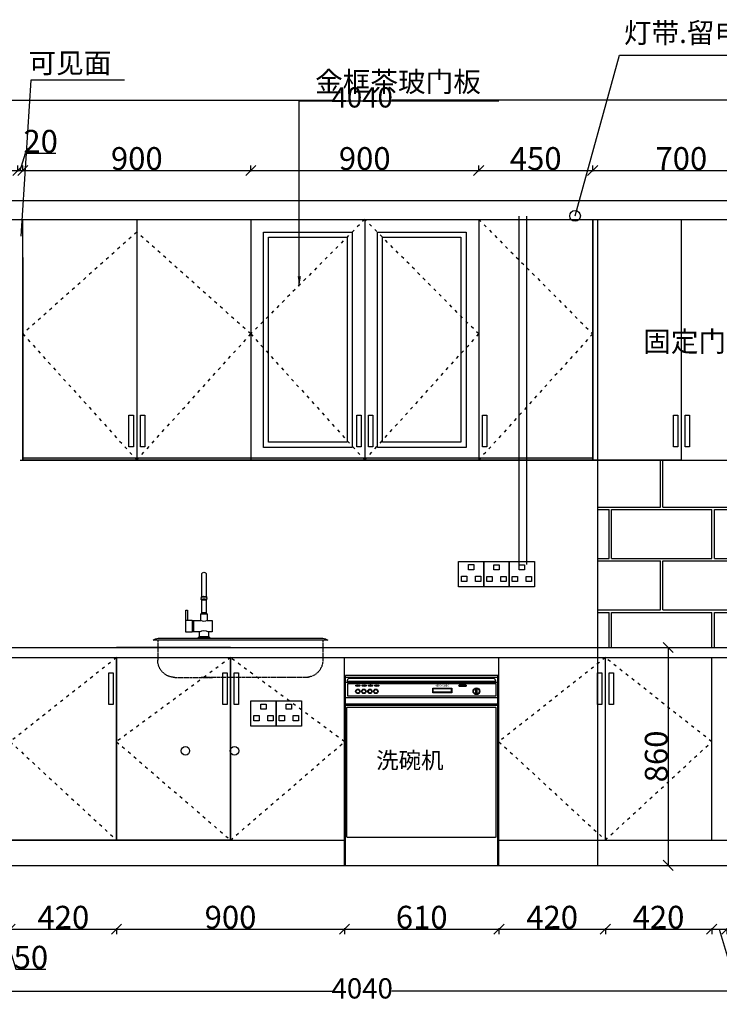
# Model space of a CAD drawing. Units: inches. Extents: x 2023137 to 2050129, y -57588 to -49026.
# Drawn here: x 2030852 to 2033615, y -52915 to -49028 of the extents above; entities that cross this region are included whole.
import ezdxf

# ---------------------------------------------------------------- set-up
doc = ezdxf.new("R2010")
doc.units = ezdxf.units.IN
doc.header["$MEASUREMENT"] = 0
doc.header["$PDMODE"] = 3
doc.linetypes.add('ACAD_ISO03W100', pattern=[30, 12, -18])
doc.linetypes.add('DASHED2', pattern=[9.525, 6.35, -3.175])
for name, color, linetype in [('3', 31, 'Continuous'), ('4', 4, 'Continuous'), ('7', 7, 'Continuous'), ('KBH', 7, 'Continuous')]:
    doc.layers.add(name, color=color, linetype=linetype)
doc.styles.get("Standard").update_dxf_attribs({"font": 'txt', "bigfont": 'gbcbig.shx'})
doc.styles.add('新宋体', font='txt')
doc.styles.add('黑体', font='simhei.ttf')
doc.dimstyles.new('wang', dxfattribs={"dimtxt": 120, "dimasz": 30, "dimexe": 20, "dimexo": 150, "dimgap": 5, "dimtad": 0, "dimdec": 0, "dimtxsty": 'Standard', "dimcen": 2.5, "dimadec": 0, "dimazin": 0, "dimtfac": 1, "dimtdec": 0, "dimtmove": 0, "dimatfit": 3, "dimfxl": 100, "dimfxlon": 1, "dimlwd": 25, "dimlwe": 0, "dimarcsym": 0})
doc.dimstyles.new('赵娜家具(中比例)', dxfattribs={"dimtxt": 80, "dimasz": 80, "dimexe": 20, "dimexo": 40, "dimgap": 2, "dimtad": 1, "dimdec": 0, "dimdsep": 46, "dimtxsty": '新宋体', "dimblk": 'ARCHTICK', "dimcen": 0, "dimclrd": 3, "dimclre": 3, "dimclrt": 1, "dimadec": 0, "dimazin": 2, "dimtfac": 1, "dimtdec": 0, "dimtofl": 0, "dimtmove": 1, "dimatfit": 3, "dimfxl": 60, "dimfxlon": 1, "dimtolj": 1, "dimtzin": 0, "dimlwd": -1, "dimlwe": -1, "dimarcsym": 0})

# ---------------------------------------------------------------- blocks, each defined once
blk = doc.blocks.new('sdfsafasdafsafsaf')
h = blk.add_hatch()
h.set_pattern_fill('DOTS', color=256, scale=0.4, style=0)
h.set_pattern_definition([(0, (691547.6261, -653558.30787), (0.3175, 0.635), [0, -0.635])])
h.paths.add_polyline_path([(691805.4, -652786.6), (691801.9, -652788.8), (691809.2, -652788.8)])
for p, q in [((692308, -652747.8), (691707, -652747.8)), ((692308, -652755.8), (691707, -652755.8)), ((692308, -652775.8), (691707, -652775.8)), ((692308, -652835.8), (691707, -652835.8)), ((692308, -652860.8), (691707, -652860.8)), ((692308, -652866.8), (691707, -652866.8))]:
    blk.add_line(p, q)
at = {"color": 4}
for p, q in [((691707, -653497.8), (691707, -652747.8)), ((692308, -653497.8), (692308, -652747.8))]:
    blk.add_line(p, q, dxfattribs=at)
for points in [[(691721.8, -652759.2), (692293.5, -652759.2, -0.22741), (692297.3, -652762.2), (692299.2, -652769.4, -0.414214), (692296.2, -652772.4), (691718.2, -652772.4, -0.414214), (691715.2, -652769.4), (691716.7, -652762.2, -0.207705)], [(692157.8, -652785.6), (692181.3, -652785.6, -0.890137), (692181.3, -652791.7), (692157.8, -652791.7, -0.890137)], [(692157.8, -652786.6), (692181.3, -652786.6, -0.836602), (692181.3, -652790.7), (692157.8, -652790.7, -0.836602)], [(691715.6, -652872.7), (692297.6, -652872.7, -0.414214), (692300.6, -652875.7), (692300.6, -653384.8, -0.414214), (692297.6, -653387.8), (691715.6, -653387.8, -0.414214), (691712.6, -653384.8), (691712.6, -652875.7, -0.414214)]]:
    blk.add_lwpolyline(points, format="xyb", close=True)
for points in [[(691716.3, -652780.1), (692300.2, -652780.1), (692300.2, -652830), (691716.3, -652830)], [(691751.1, -652786.2), (691752.1, -652786.2), (691752.1, -652787.2), (691751.1, -652787.2)], [(691751.6, -652786.7), (691759.3, -652786.7), (691759.3, -652789.4), (691751.6, -652789.4)], [(691758.8, -652786.2), (691759.7, -652786.2), (691759.7, -652787.2), (691758.8, -652787.2)], [(691801.9, -652788.8), (691809.2, -652788.8), (691805.4, -652786.6)], [(692051.6, -652798.1), (692126.3, -652798.1), (692126.3, -652816.4), (692051.6, -652816.4)], [(692053.6, -652800.1), (692124.3, -652800.1), (692124.3, -652814.4), (692053.6, -652814.4)], [(692222, -652801.5), (692225.9, -652801.5), (692225.9, -652819.3), (692222, -652819.3)]]:
    blk.add_lwpolyline(points, close=True)
for points in [[(691775.9, -652788.1), (691777.3, -652788.1), (691785.1, -652788.1), (691786.4, -652788.1)], [(691825.6, -652788.1), (691827, -652788.1), (691834.7, -652788.1), (691836.1, -652788.1)], [(691836.2, -652788.1), (691834.7, -652788.1), (691827, -652788.1), (691825.7, -652788.1)], [(691830.9, -652790.6), (691830.9, -652789.2), (691830.9, -652786.7), (691830.9, -652785.4)]]:
    blk.add_lwpolyline(points)
for centre, radius in [((691755.9, -652810.7), 8.79), ((691755.9, -652810.7), 8.79), ((691755.9, -652810.7), 6.79), ((691755.9, -652810.7), 6.79), ((691779.3, -652810.7), 8.79), ((691779.3, -652810.7), 8.79), ((691779.3, -652810.7), 6.79), ((691779.3, -652810.7), 6.79), ((691803.5, -652810.7), 8.79), ((691803.5, -652810.7), 8.79), ((691803.5, -652810.7), 6.79), ((691803.5, -652810.7), 6.79), ((691826.9, -652810.7), 8.79), ((691826.9, -652810.7), 8.79), ((691826.9, -652810.7), 6.79), ((691826.9, -652810.7), 6.79), ((692224, -652810.4), 13.3), ((692224, -652810.4), 11.3)]:
    blk.add_circle(centre, radius)
for centre in [(691755.7, -652788.1), (691780.7, -652788.1), (691805.6, -652788.1), (691830.6, -652788.1)]:
    blk.add_ellipse(centre, major_axis=(-8.86, 0), ratio=0.36319)
at = {"layer": '3', "color": 0, "linetype": 'ByBlock'}
blk.add_line((691707, -653497.8), (692308, -653497.8), dxfattribs=at)
at = {"insert": (692060.4, -652784.8), "char_height": 7, "width": 58.577, "attachment_point": 1}
blk.add_mtext('\\Fmonotxt.shx;HERO-SMEG', dxfattribs=at)
at = {"layer": '3', "color": 0, "linetype": 'ByBlock', "insert": (691828, -653050.7), "char_height": 65, "attachment_point": 1}
blk.add_mtext_dynamic_manual_height_columns('洗碗机', width=521.56, gutter_width=12.5, heights=[0], dxfattribs=at)
blk = doc.blocks.new('_Oblique')
at = {"color": 0, "linetype": 'ByBlock', "lineweight": -2}
blk.add_line((-0.5, -0.5), (0.5, 0.5), dxfattribs=at)
blk = doc.blocks.new('*D94')
at = {"layer": '3', "color": 3, "transparency": 16777216}
for p, q in [((2030764.9, -52614.2), (2030764.9, -52638.2)), ((2030764.9, -52618.2), (2030814.9, -52618.2)), ((2030789.9, -52618.2), (2030837.3, -52776.2)), ((2030814.9, -52614.2), (2030814.9, -52638.2)), ((2030837.3, -52776.2), (2030956, -52776.2))]:
    blk.add_line(p, q, dxfattribs=at)
at = {"layer": 'Defpoints', "color": 0, "linetype": 'ByBlock', "transparency": 16777216}
for p in [(2030764.9, -52266.5), (2030814.9, -52266.5), (2030814.9, -52618.2)]:
    blk.add_point(p, dxfattribs=at)
at = {"layer": '3', "color": 3, "linetype": 'ByBlock', "transparency": 16777216, "xscale": 40, "yscale": 40, "zscale": 40, "rotation": 180}
blk.add_blockref('_Oblique', (2030764.9, -52618.2), dxfattribs=at)
at = {"layer": '3', "color": 3, "linetype": 'ByBlock', "transparency": 16777216, "xscale": 40, "yscale": 40, "zscale": 40}
blk.add_blockref('_Oblique', (2030814.9, -52618.2), dxfattribs=at)
at = {"layer": '3', "color": 0, "linetype": 'ByBlock', "transparency": 16777216, "insert": (2030896.6, -52729.2), "char_height": 90, "attachment_point": 5, "style": '新宋体'}
blk.add_mtext('\\A1;50', dxfattribs=at)
blk = doc.blocks.new('*D95')
at = {"layer": '3', "color": 3, "transparency": 16777216}
for p, q in [((2030814.9, -52614.2), (2030814.9, -52638.2)), ((2030814.9, -52618.2), (2031234.9, -52618.2)), ((2031234.9, -52614.2), (2031234.9, -52638.2))]:
    blk.add_line(p, q, dxfattribs=at)
at = {"layer": 'Defpoints', "color": 0, "linetype": 'ByBlock', "transparency": 16777216}
for p in [(2030814.9, -52266.5), (2031234.9, -52266.5), (2031234.9, -52618.2)]:
    blk.add_point(p, dxfattribs=at)
at = {"layer": '3', "color": 3, "linetype": 'ByBlock', "transparency": 16777216, "xscale": 40, "yscale": 40, "zscale": 40, "rotation": 180}
blk.add_blockref('_Oblique', (2030814.9, -52618.2), dxfattribs=at)
at = {"layer": '3', "color": 3, "linetype": 'ByBlock', "transparency": 16777216, "xscale": 40, "yscale": 40, "zscale": 40}
blk.add_blockref('_Oblique', (2031234.9, -52618.2), dxfattribs=at)
at = {"layer": '3', "color": 0, "linetype": 'ByBlock', "transparency": 16777216, "insert": (2031024.9, -52571.2), "char_height": 90, "attachment_point": 5, "style": '新宋体'}
blk.add_mtext('\\A1;420', dxfattribs=at)
blk = doc.blocks.new('*D96')
at = {"layer": '3', "color": 3, "transparency": 16777216}
for p, q in [((2031234.9, -52614.2), (2031234.9, -52638.2)), ((2031234.9, -52618.2), (2032134.9, -52618.2)), ((2032134.9, -52614.2), (2032134.9, -52638.2))]:
    blk.add_line(p, q, dxfattribs=at)
at = {"layer": 'Defpoints', "color": 0, "linetype": 'ByBlock', "transparency": 16777216}
for p in [(2031234.9, -52266.5), (2032134.9, -52266.5), (2032134.9, -52618.2)]:
    blk.add_point(p, dxfattribs=at)
at = {"layer": '3', "color": 3, "linetype": 'ByBlock', "transparency": 16777216, "xscale": 40, "yscale": 40, "zscale": 40, "rotation": 180}
blk.add_blockref('_Oblique', (2031234.9, -52618.2), dxfattribs=at)
at = {"layer": '3', "color": 3, "linetype": 'ByBlock', "transparency": 16777216, "xscale": 40, "yscale": 40, "zscale": 40}
blk.add_blockref('_Oblique', (2032134.9, -52618.2), dxfattribs=at)
at = {"layer": '3', "color": 0, "linetype": 'ByBlock', "transparency": 16777216, "insert": (2031684.9, -52571.2), "char_height": 90, "attachment_point": 5, "style": '新宋体'}
blk.add_mtext('\\A1;900', dxfattribs=at)
blk = doc.blocks.new('*D97')
at = {"layer": '3', "color": 3, "transparency": 16777216}
for p, q in [((2032134.9, -52614.2), (2032134.9, -52638.2)), ((2032134.9, -52618.2), (2032744.9, -52618.2)), ((2032744.9, -52614.2), (2032744.9, -52638.2))]:
    blk.add_line(p, q, dxfattribs=at)
at = {"layer": 'Defpoints', "color": 0, "linetype": 'ByBlock', "transparency": 16777216}
for p in [(2032134.9, -52266.5), (2032744.9, -52266.5), (2032744.9, -52618.2)]:
    blk.add_point(p, dxfattribs=at)
at = {"layer": '3', "color": 3, "linetype": 'ByBlock', "transparency": 16777216, "xscale": 40, "yscale": 40, "zscale": 40, "rotation": 180}
blk.add_blockref('_Oblique', (2032134.9, -52618.2), dxfattribs=at)
at = {"layer": '3', "color": 3, "linetype": 'ByBlock', "transparency": 16777216, "xscale": 40, "yscale": 40, "zscale": 40}
blk.add_blockref('_Oblique', (2032744.9, -52618.2), dxfattribs=at)
at = {"layer": '3', "color": 0, "linetype": 'ByBlock', "transparency": 16777216, "insert": (2032439.9, -52571.2), "char_height": 90, "attachment_point": 5, "style": '新宋体'}
blk.add_mtext('\\A1;610', dxfattribs=at)
blk = doc.blocks.new('*D98')
at = {"layer": '3', "color": 3, "transparency": 16777216}
for p, q in [((2032744.9, -52614.2), (2032744.9, -52638.2)), ((2032744.9, -52618.2), (2033164.9, -52618.2)), ((2033164.9, -52614.2), (2033164.9, -52638.2))]:
    blk.add_line(p, q, dxfattribs=at)
at = {"layer": 'Defpoints', "color": 0, "linetype": 'ByBlock', "transparency": 16777216}
for p in [(2032744.9, -52266.5), (2033164.9, -52266.5), (2033164.9, -52618.2)]:
    blk.add_point(p, dxfattribs=at)
at = {"layer": '3', "color": 3, "linetype": 'ByBlock', "transparency": 16777216, "xscale": 40, "yscale": 40, "zscale": 40, "rotation": 180}
blk.add_blockref('_Oblique', (2032744.9, -52618.2), dxfattribs=at)
at = {"layer": '3', "color": 3, "linetype": 'ByBlock', "transparency": 16777216, "xscale": 40, "yscale": 40, "zscale": 40}
blk.add_blockref('_Oblique', (2033164.9, -52618.2), dxfattribs=at)
at = {"layer": '3', "color": 0, "linetype": 'ByBlock', "transparency": 16777216, "insert": (2032954.9, -52571.2), "char_height": 90, "attachment_point": 5, "style": '新宋体'}
blk.add_mtext('\\A1;420', dxfattribs=at)
blk = doc.blocks.new('*D99')
at = {"layer": '3', "color": 3, "transparency": 16777216}
for p, q in [((2033164.9, -52614.2), (2033164.9, -52638.2)), ((2033164.9, -52618.2), (2033584.9, -52618.2)), ((2033584.9, -52614.2), (2033584.9, -52638.2))]:
    blk.add_line(p, q, dxfattribs=at)
at = {"layer": 'Defpoints', "color": 0, "linetype": 'ByBlock', "transparency": 16777216}
for p in [(2033164.9, -52266.5), (2033584.9, -52266.5), (2033584.9, -52618.2)]:
    blk.add_point(p, dxfattribs=at)
at = {"layer": '3', "color": 3, "linetype": 'ByBlock', "transparency": 16777216, "xscale": 40, "yscale": 40, "zscale": 40, "rotation": 180}
blk.add_blockref('_Oblique', (2033164.9, -52618.2), dxfattribs=at)
at = {"layer": '3', "color": 3, "linetype": 'ByBlock', "transparency": 16777216, "xscale": 40, "yscale": 40, "zscale": 40}
blk.add_blockref('_Oblique', (2033584.9, -52618.2), dxfattribs=at)
at = {"layer": '3', "color": 0, "linetype": 'ByBlock', "transparency": 16777216, "insert": (2033374.9, -52571.2), "char_height": 90, "attachment_point": 5, "style": '新宋体'}
blk.add_mtext('\\A1;420', dxfattribs=at)
blk = doc.blocks.new('*D100')
at = {"layer": '3', "color": 3, "transparency": 16777216}
for p, q in [((2033584.9, -52614.2), (2033584.9, -52638.2)), ((2033584.9, -52618.2), (2033644.9, -52618.2)), ((2033614.9, -52618.2), (2033662.3, -52776.2)), ((2033644.9, -52614.2), (2033644.9, -52638.2)), ((2033662.3, -52776.2), (2033782.5, -52776.2))]:
    blk.add_line(p, q, dxfattribs=at)
at = {"layer": 'Defpoints', "color": 0, "linetype": 'ByBlock', "transparency": 16777216}
for p in [(2033584.9, -52266.5), (2033644.9, -52266.5), (2033644.9, -52618.2)]:
    blk.add_point(p, dxfattribs=at)
at = {"layer": '3', "color": 3, "linetype": 'ByBlock', "transparency": 16777216, "xscale": 40, "yscale": 40, "zscale": 40, "rotation": 180}
blk.add_blockref('_Oblique', (2033584.9, -52618.2), dxfattribs=at)
at = {"layer": '3', "color": 3, "linetype": 'ByBlock', "transparency": 16777216, "xscale": 40, "yscale": 40, "zscale": 40}
blk.add_blockref('_Oblique', (2033644.9, -52618.2), dxfattribs=at)
at = {"layer": '3', "color": 0, "linetype": 'ByBlock', "transparency": 16777216, "insert": (2033722.4, -52729.2), "char_height": 90, "attachment_point": 5, "style": '新宋体'}
blk.add_mtext('\\A1;60', dxfattribs=at)
blk = doc.blocks.new('bnmbvmbv')
at = {"layer": '3'}
blk.add_line((3238.5, -28689.8), (3238.5, -28734.8), dxfattribs=at)
for centre, radius, start, end in [((3196.5, -28675.9), 18.3, 229.1047, 310.8953), ((3265, -28686.4), 4.2, 213.5828, 326.4172), ((3196.5, -28765), 35, 59.9532, 120.0468)]:
    blk.add_arc(centre, radius, start, end, dxfattribs=at)
at = {"layer": '7'}
blk.add_line((3243.5, -28691.8), (3243.5, -28732.8), dxfattribs=at)
blk.add_lwpolyline([(3164.5, -28734.8), (3179, -28734.8), (3179, -28754.8, 0.366963), (3174, -28759.8), (3219, -28759.8, 0.366963), (3214, -28754.8), (3214, -28734.8), (3238.5, -28734.8, 0.100146), (3243.5, -28732.8), (3243.5, -28735.8), (3268.5, -28735.8), (3268.5, -28649.8), (3261.5, -28649.8), (3261.5, -28688.8), (3243.5, -28688.8), (3243.5, -28691.8, 0.100146), (3238.5, -28689.8), (3208.5, -28689.8), (3208.5, -28664.8, 0.188569), (3205.5, -28659.8), (3205.5, -28608.8, 0.179865), (3206.5, -28608.1, 0.639468), (3206.5, -28605.8, 0.364956), (3206.5, -28598.4, 0.508355), (3205.6, -28595.8), (3205.6, -28508.7, 0.997867), (3187.6, -28508.7), (3187.6, -28595.8, 0.550657), (3186.6, -28598.4, 0.351996), (3186.5, -28605.8, 0.639468), (3186.5, -28608.1, 0.180047), (3187.5, -28608.8), (3187.5, -28659.8, 0.188569), (3184.5, -28664.8), (3184.5, -28689.8), (3164.5, -28689.8)], format="xyb", close=True, dxfattribs=at)
at = {"layer": 'KBH'}
blk.add_line((3179, -28754.8), (3214, -28754.8), dxfattribs=at)
blk = doc.blocks.new('cvbcvbcb')
at = {"layer": '3'}
for p, q in [((3184.5, -28664.8), (3208.5, -28664.8)), ((3187.5, -28659.8), (3205.5, -28659.8))]:
    blk.add_line(p, q, dxfattribs=at)
for centre, radius, start, end in [((3196.5, -28639.6), 35.3, 73.5535, 106.4465), ((3196.6, -28632), 35.1, 73.5696, 106.4975), ((3196.6, -28629.6), 34.9, 75.0637, 104.9363)]:
    blk.add_arc(centre, radius, start, end, dxfattribs=at)
at = {"layer": 'KBH'}
for start_param, end_param in [(-0.053243, 3.194836), (3.592619, 5.832158)]:
    blk.add_ellipse((3196.5, -28608), major_axis=(10, 0), ratio=0.172573, start_param=start_param, end_param=end_param, dxfattribs=at)
blk.add_blockref('bnmbvmbv', (0, 0))
blk = doc.blocks.new('nvcbnbcvbbvnvn')
at = {"layer": '3', "linetype": 'DASHED2', "ltscale": 0.5}
for points in [[(928735.6, -480866.1), (928735.6, -480944.5, 0.414214), (928803.6, -481012.5), (928949.4, -481012.5)], [(929387.6, -480866.1), (929387.6, -480944.5, -0.414214), (929319.6, -481012.5), (929171.8, -481012.5)]]:
    blk.add_lwpolyline(points, format="xyb", dxfattribs=at)
blk.add_lwpolyline([(928789.4, -481012.5), (929216, -481012.5)], dxfattribs=at)
at = {"layer": '4'}
for points in [[(928967.4, -480858.1), (928736, -480858.1, 0.192939), (928716.2, -480866.1)], [(929405.8, -480866.1, 0.194812), (929385.8, -480858.1), (929053.4, -480858.1)]]:
    blk.add_lwpolyline(points, format="xyb", dxfattribs=at)
blk.add_lwpolyline([(929123.4, -480858.1), (928807.4, -480858.1)], dxfattribs=at)
at = {"layer": '7'}
for p, q in [((928716.2, -480866.1), (928967.4, -480866.1)), ((928807.4, -480866.1), (929123.4, -480866.1)), ((929053.4, -480866.1), (929406, -480866.1))]:
    blk.add_line(p, q, dxfattribs=at)
blk.add_blockref('cvbcvbcb', (926008.4, -452097.7))
blk = doc.blocks.new('*D104')
at = {"layer": '3', "color": 3, "transparency": 16777216}
for p, q in [((2030854.9, -49623.1), (2030875.3, -49555.1)), ((2030875.3, -49555.1), (2030995, -49555.1)), ((2030844.9, -49627.1), (2030844.9, -49603.1)), ((2030844.9, -49623.1), (2030864.9, -49623.1)), ((2030864.9, -49627.1), (2030864.9, -49603.1))]:
    blk.add_line(p, q, dxfattribs=at)
at = {"layer": 'Defpoints', "color": 0, "linetype": 'ByBlock', "transparency": 16777216}
for p in [(2030864.9, -49623.1), (2030844.9, -49816.5), (2030864.9, -49816.5)]:
    blk.add_point(p, dxfattribs=at)
at = {"layer": '3', "color": 3, "linetype": 'ByBlock', "transparency": 16777216, "xscale": 40, "yscale": 40, "zscale": 40, "rotation": 180}
blk.add_blockref('_Oblique', (2030844.9, -49623.1), dxfattribs=at)
at = {"layer": '3', "color": 3, "linetype": 'ByBlock', "transparency": 16777216, "xscale": 40, "yscale": 40, "zscale": 40}
blk.add_blockref('_Oblique', (2030864.9, -49623.1), dxfattribs=at)
at = {"layer": '3', "color": 0, "linetype": 'ByBlock', "transparency": 16777216, "insert": (2030935.1, -49508.1), "char_height": 90, "attachment_point": 5, "style": '新宋体'}
blk.add_mtext('\\A1;20', dxfattribs=at)
blk = doc.blocks.new('*D45')
at = {"layer": '3', "color": 3, "transparency": 16777216}
for p, q in [((2030864.9, -49627.1), (2030864.9, -49603.1)), ((2030864.9, -49623.1), (2031764.9, -49623.1)), ((2031764.9, -49627.1), (2031764.9, -49603.1))]:
    blk.add_line(p, q, dxfattribs=at)
at = {"layer": 'Defpoints', "color": 0, "linetype": 'ByBlock', "transparency": 16777216}
for p in [(2031764.9, -49623.1), (2030864.9, -49866.5), (2031764.9, -49966.5)]:
    blk.add_point(p, dxfattribs=at)
at = {"layer": '3', "color": 3, "linetype": 'ByBlock', "transparency": 16777216, "xscale": 40, "yscale": 40, "zscale": 40, "rotation": 180}
blk.add_blockref('_Oblique', (2030864.9, -49623.1), dxfattribs=at)
at = {"layer": '3', "color": 3, "linetype": 'ByBlock', "transparency": 16777216, "xscale": 40, "yscale": 40, "zscale": 40}
blk.add_blockref('_Oblique', (2031764.9, -49623.1), dxfattribs=at)
at = {"layer": '3', "color": 0, "linetype": 'ByBlock', "transparency": 16777216, "insert": (2031314.9, -49576.1), "char_height": 90, "attachment_point": 5, "style": '新宋体'}
blk.add_mtext('\\A1;900', dxfattribs=at)
blk = doc.blocks.new('*D105')
at = {"layer": '3', "color": 3, "transparency": 16777216}
for p, q in [((2031764.9, -49627.1), (2031764.9, -49603.1)), ((2031764.9, -49623.1), (2032664.9, -49623.1)), ((2032664.9, -49627.1), (2032664.9, -49603.1))]:
    blk.add_line(p, q, dxfattribs=at)
at = {"layer": 'Defpoints', "color": 0, "linetype": 'ByBlock', "transparency": 16777216}
for p in [(2032664.9, -49623.1), (2031764.9, -49816.5), (2032664.9, -49816.5)]:
    blk.add_point(p, dxfattribs=at)
at = {"layer": '3', "color": 3, "linetype": 'ByBlock', "transparency": 16777216, "xscale": 40, "yscale": 40, "zscale": 40, "rotation": 180}
blk.add_blockref('_Oblique', (2031764.9, -49623.1), dxfattribs=at)
at = {"layer": '3', "color": 3, "linetype": 'ByBlock', "transparency": 16777216, "xscale": 40, "yscale": 40, "zscale": 40}
blk.add_blockref('_Oblique', (2032664.9, -49623.1), dxfattribs=at)
at = {"layer": '3', "color": 0, "linetype": 'ByBlock', "transparency": 16777216, "insert": (2032214.9, -49576.1), "char_height": 90, "attachment_point": 5, "style": '新宋体'}
blk.add_mtext('\\A1;900', dxfattribs=at)
blk = doc.blocks.new('*D106')
at = {"layer": '3', "color": 3, "transparency": 16777216}
for p, q in [((2032664.9, -49627.1), (2032664.9, -49603.1)), ((2032664.9, -49623.1), (2033114.9, -49623.1)), ((2033114.9, -49627.1), (2033114.9, -49603.1))]:
    blk.add_line(p, q, dxfattribs=at)
at = {"layer": 'Defpoints', "color": 0, "linetype": 'ByBlock', "transparency": 16777216}
for p in [(2033114.9, -49623.1), (2032664.9, -49816.5), (2033114.9, -49816.5)]:
    blk.add_point(p, dxfattribs=at)
at = {"layer": '3', "color": 3, "linetype": 'ByBlock', "transparency": 16777216, "xscale": 40, "yscale": 40, "zscale": 40, "rotation": 180}
blk.add_blockref('_Oblique', (2032664.9, -49623.1), dxfattribs=at)
at = {"layer": '3', "color": 3, "linetype": 'ByBlock', "transparency": 16777216, "xscale": 40, "yscale": 40, "zscale": 40}
blk.add_blockref('_Oblique', (2033114.9, -49623.1), dxfattribs=at)
at = {"layer": '3', "color": 0, "linetype": 'ByBlock', "transparency": 16777216, "insert": (2032889.9, -49576.1), "char_height": 90, "attachment_point": 5, "style": '新宋体'}
blk.add_mtext('\\A1;450', dxfattribs=at)
blk = doc.blocks.new('*D46')
at = {"layer": '3', "color": 3, "transparency": 16777216}
for p, q in [((2033114.9, -49627.1), (2033114.9, -49603.1)), ((2033114.9, -49623.1), (2033814.9, -49623.1)), ((2033814.9, -49627.1), (2033814.9, -49603.1))]:
    blk.add_line(p, q, dxfattribs=at)
at = {"layer": 'Defpoints', "color": 0, "linetype": 'ByBlock', "transparency": 16777216}
for p in [(2033814.9, -49623.1), (2033114.9, -49966.5), (2033814.9, -49966.5)]:
    blk.add_point(p, dxfattribs=at)
at = {"layer": '3', "color": 3, "linetype": 'ByBlock', "transparency": 16777216, "xscale": 40, "yscale": 40, "zscale": 40, "rotation": 180}
blk.add_blockref('_Oblique', (2033114.9, -49623.1), dxfattribs=at)
at = {"layer": '3', "color": 3, "linetype": 'ByBlock', "transparency": 16777216, "xscale": 40, "yscale": 40, "zscale": 40}
blk.add_blockref('_Oblique', (2033814.9, -49623.1), dxfattribs=at)
at = {"layer": '3', "color": 0, "linetype": 'ByBlock', "transparency": 16777216, "insert": (2033464.9, -49576.1), "char_height": 90, "attachment_point": 5, "style": '新宋体'}
blk.add_mtext('\\A1;700', dxfattribs=at)
blk = doc.blocks.new('HFDHGGGGGGGGGGFG')
at = {"layer": 'KBH', "color": 1, "linetype": 'ByBlock'}
for points in [[(876762.8, -597843.8), (876862.8, -597843.8), (876862.8, -597943.8), (876762.8, -597943.8)], [(876862.8, -597843.8), (876962.8, -597843.8), (876962.8, -597943.8), (876862.8, -597943.8)], [(876802.7, -597856.8), (876823.7, -597856.8), (876823.7, -597877.1), (876802.7, -597877.1)], [(876902.7, -597856.8), (876923.7, -597856.8), (876923.7, -597877.1), (876902.7, -597877.1)], [(876774.6, -597902.8), (876795.6, -597902.8), (876795.6, -597923.1), (876774.6, -597923.1)], [(876830.1, -597902.8), (876851.1, -597902.8), (876851.1, -597923.1), (876830.1, -597923.1)], [(876874.6, -597902.8), (876895.6, -597902.8), (876895.6, -597923.1), (876874.6, -597923.1)], [(876930.1, -597902.8), (876951.1, -597902.8), (876951.1, -597923.1), (876930.1, -597923.1)]]:
    blk.add_lwpolyline(points, close=True, dxfattribs=at)
blk = doc.blocks.new('GDFSGDSFGSDGFDS')
at = {"layer": 'KBH', "color": 1, "linetype": 'ByBlock', "elevation": -548.9}
for points in [[(818873.1, -581749.2), (818973.1, -581749.2), (818973.1, -581849.2), (818873.1, -581849.2)], [(818913, -581762.2), (818934, -581762.2), (818934, -581782.5), (818913, -581782.5)], [(818884.9, -581808.2), (818905.9, -581808.2), (818905.9, -581828.5), (818884.9, -581828.5)], [(818940.4, -581808.2), (818961.4, -581808.2), (818961.4, -581828.5), (818940.4, -581828.5)]]:
    blk.add_lwpolyline(points, close=True, dxfattribs=at)
blk = doc.blocks.new('*D116')
at = {"layer": '3', "color": 3, "transparency": 16777216}
for p, q in [((2030284.9, -49624.9), (2030284.9, -49603.1)), ((2030284.9, -49623.1), (2030844.9, -49623.1)), ((2030844.9, -49625.6), (2030844.9, -49603.1))]:
    blk.add_line(p, q, dxfattribs=at)
at = {"layer": 'Defpoints', "color": 0, "linetype": 'ByBlock', "transparency": 16777216}
for p in [(2030844.9, -49623.1), (2030284.9, -49816.5, 98), (2030844.9, -49866.5, 98)]:
    blk.add_point(p, dxfattribs=at)
at = {"layer": '3', "color": 3, "linetype": 'ByBlock', "transparency": 16777216, "xscale": 40, "yscale": 40, "zscale": 40, "rotation": 180}
blk.add_blockref('_Oblique', (2030284.9, -49623.1), dxfattribs=at)
at = {"layer": '3', "color": 3, "linetype": 'ByBlock', "transparency": 16777216, "xscale": 40, "yscale": 40, "zscale": 40}
blk.add_blockref('_Oblique', (2030844.9, -49623.1), dxfattribs=at)
at = {"layer": '3', "color": 0, "linetype": 'ByBlock', "transparency": 16777216, "insert": (2030564.9, -49576.1), "char_height": 90, "attachment_point": 5, "style": '新宋体'}
blk.add_mtext('\\A1;560', dxfattribs=at)
blk = doc.blocks.new('*D117')
at = {"layer": '3', "color": 3, "transparency": 16777216}
for p, q in [((2033410.1, -51506.5), (2033432.9, -51506.5)), ((2033412.9, -51506.5), (2033412.9, -52366.5)), ((2033410.1, -52366.5), (2033432.9, -52366.5))]:
    blk.add_line(p, q, dxfattribs=at)
at = {"layer": 'Defpoints', "color": 0, "linetype": 'ByBlock', "transparency": 16777216}
for p in [(2033134.9, -51506.5, 98), (2033134.9, -52366.5, 98), (2033412.9, -52366.5)]:
    blk.add_point(p, dxfattribs=at)
at = {"layer": '3', "color": 3, "linetype": 'ByBlock', "transparency": 16777216, "xscale": 40, "yscale": 40, "zscale": 40}
for p, rotation in [((2033412.9, -51506.5), 90), ((2033412.9, -52366.5), 270)]:
    blk.add_blockref('_Oblique', p, dxfattribs=dict(at, rotation=rotation))
at = {"layer": '3', "color": 0, "linetype": 'ByBlock', "transparency": 16777216, "insert": (2033365.9, -51936.5), "char_height": 90, "attachment_point": 5, "rotation": 90, "style": '新宋体'}
blk.add_mtext('\\A1;860', dxfattribs=at)
blk = doc.blocks.new('*D79')
at = {"color": 251, "linetype": 'ByBlock', "lineweight": 0, "transparency": 16777216}
for p, q in [((2030184.9, -52833.4), (2030184.9, -52882.5)), ((2034224.9, -52833.4), (2034224.9, -52882.5))]:
    blk.add_line(p, q, dxfattribs=at)
at = {"color": 251, "lineweight": 25, "transparency": 16777216}
for p, q in [((2030214.9, -52862.5), (2032088.2, -52862.5)), ((2034194.9, -52862.5), (2032321.6, -52862.5))]:
    blk.add_line(p, q, dxfattribs=at)
at = {"color": 251, "linetype": 'ByBlock', "transparency": 16777216}
for points in [[(2030214.9, -52857.5), (2030214.9, -52867.5), (2030184.9, -52862.5)], [(2034194.9, -52857.5), (2034194.9, -52867.5), (2034224.9, -52862.5)]]:
    blk.add_solid(points, dxfattribs=at)
at = {"layer": 'Defpoints', "color": 0, "linetype": 'ByBlock', "transparency": 16777216}
for p in [(2030184.9, -52366.5, 98), (2034224.9, -52366.5, 98), (2030184.9, -52862.5)]:
    blk.add_point(p, dxfattribs=at)
at = {"color": 0, "linetype": 'ByBlock', "transparency": 16777216, "insert": (2032204.9, -52862.5), "char_height": 80, "attachment_point": 5, "style": '黑体'}
blk.add_mtext('4040', dxfattribs=at)
blk = doc.blocks.new('*D86')
at = {"color": 251, "linetype": 'ByBlock', "lineweight": 0, "transparency": 16777216}
for p, q in [((2030184.9, -49374.1), (2030184.9, -49325.1)), ((2034224.9, -49374.1), (2034224.9, -49325.1))]:
    blk.add_line(p, q, dxfattribs=at)
at = {"color": 251, "lineweight": 25, "transparency": 16777216}
for p, q in [((2030214.9, -49345.1), (2032088.2, -49345.1)), ((2034194.9, -49345.1), (2032321.6, -49345.1))]:
    blk.add_line(p, q, dxfattribs=at)
at = {"color": 251, "linetype": 'ByBlock', "transparency": 16777216}
for points in [[(2030214.9, -49340.1), (2030214.9, -49350.1), (2030184.9, -49345.1)], [(2034194.9, -49340.1), (2034194.9, -49350.1), (2034224.9, -49345.1)]]:
    blk.add_solid(points, dxfattribs=at)
at = {"layer": 'Defpoints', "color": 0, "linetype": 'ByBlock', "transparency": 16777216}
for p in [(2030184.9, -49345.1), (2030184.9, -49816.5, 98), (2034224.9, -49816.5, 98)]:
    blk.add_point(p, dxfattribs=at)
at = {"color": 0, "linetype": 'ByBlock', "transparency": 16777216, "insert": (2032204.9, -49345.1), "char_height": 80, "attachment_point": 5, "style": '黑体'}
blk.add_mtext('4040', dxfattribs=at)

msp = doc.modelspace()

# ---------------------------------------------------------------- hatches: boundary and pattern name
at = {"layer": '3', "linetype": 'ByBlock'}
h = msp.add_hatch(dxfattribs=at)
h.set_pattern_fill('AR-B816C', color=252)
h.set_pattern_definition([(0, (1188892.8, 601513.62), (203.2, 203.2), [396.875, -9.525]), (0, (1188689.6, 601523.15), (203.2, 203.2), [396.875, -9.525]), (90, (1188892.8, 601513.62), (-203.2, 203.2), [-212.725, 193.675]), (90, (1188883.28, 601513.62), (-203.2, 203.2), [-212.725, 193.675])])
h.paths.add_polyline_path([(2034214.9, -51506.5), (2034214.9, -50766.5), (2033134.9, -50766.5), (2033134.9, -51506.5)])
h.paths.add_polyline_path([(2034214.9, -51506.5), (2034474.9, -51506.5), (2034474.9, -50766.5), (2034214.9, -50766.5)])
h.paths.add_polyline_path([(2030284.9, -49866.5), (2030184.9, -49866.5), (2030184.9, -51466.5), (2030284.9, -51466.5)])
h.paths.add_polyline_path([(2030184.9, -49866.5), (2030084.9, -49866.5), (2030084.9, -51466.5), (2030184.9, -51466.5)])
h = msp.add_hatch(dxfattribs=at)
h.set_pattern_fill('GOST_GROUND', color=2)
h.set_pattern_definition([(45, (1188888.876, 601569.979), (14.14213562, -9e-16), [20]), (45, (1188891.876, 601569.979), (14.14213562, -9e-16), [20]), (45, (1188894.876, 601569.979), (14.14213562, -9e-16), [20])])
h.paths.add_polyline_path([(2030864.9, -50757.5), (2030864.9, -50766.5), (2033114.9, -50766.5), (2033114.9, -50757.5)])

# ---------------------------------------------------------------- linework, layer by layer
at = {"layer": '3', "color": 1, "linetype": 'ByBlock'}
for p, q in [((2033045.2, -49802.7), (2033220.6, -49168.7)), ((2033220.6, -49168.7), (2033745.1, -49168.7)), ((2030896.8, -49267.2), (2030856.5, -49882.1, 98)), ((2031266.1, -49267.2), (2030896.8, -49267.2)), ((2032824.9, -51179.4, 98), (2032824.9, -49803.7, 98)), ((2032854.9, -51179.4, 98), (2032854.9, -49803.7, 98))]:
    msp.add_line(p, q, dxfattribs=at)
at = {"layer": '3', "color": 0, "linetype": 'ByBlock'}
for p, q in [((2028404.9, -49741.5, 98), (2035994.9, -49741.5, 98)), ((2030284.9, -49816.5, 98), (2035974.9, -49816.5, 98)), ((2030864.9, -50766.5, 98), (2030864.9, -49816.5, 98)), ((2031314.9, -49816.5, 98), (2031314.9, -50766.5, 98)), ((2031764.9, -49816.5, 98), (2031764.9, -50766.5, 98)), ((2032214.9, -49816.5, 98), (2032214.9, -50766.5, 98)), ((2032664.9, -49816.5, 98), (2032664.9, -50766.5, 98)), ((2033114.9, -49816.5, 98), (2033114.9, -50766.5, 98)), ((2033464.9, -49816.5, 98), (2033464.9, -50766.5, 98)), ((2030864.9, -49966.5, 98), (2030864.9, -50766.5, 98)), ((2030854.9, -50766.5, 98), (2035994.9, -50766.5, 98)), ((2033134.9, -51506.5, 98), (2033134.9, -50766.5, 98)), ((2029114.9, -51506.5, 98), (2034814.9, -51506.5, 98)), ((2031684.9, -51506.5, 98), (2031234.9, -51506.5, 98)), ((2029114.9, -51546.5, 98), (2034794.9, -51546.5, 98)), ((2031234.9, -52266.5, 98), (2031234.9, -51546.5, 98)), ((2031684.9, -52266.5, 98), (2031684.9, -51546.5, 98)), ((2032134.9, -52366.5, 98), (2032134.9, -51546.5, 98)), ((2032744.9, -52366.5, 98), (2032744.9, -51546.5, 98)), ((2033164.9, -52266.5, 98), (2033164.9, -51546.5, 98)), ((2033584.9, -52266.5, 98), (2033584.9, -51546.5, 98)), ((2029114.9, -52266.5, 98), (2032134.9, -52266.5, 98)), ((2032744.9, -52266.5, 98), (2034804.9, -52266.5, 98)), ((2030184.9, -52366.5, 98), (2035974.9, -52366.5, 98))]:
    msp.add_line(p, q, dxfattribs=at)
at = {"layer": '3', "color": 252, "linetype": 'ACAD_ISO03W100'}
for p, q in [((2032214.9, -49816.5, 98), (2031764.9, -50268.6, 98)), ((2032664.9, -50268.6, 98), (2032214.9, -49816.5, 98)), ((2032664.9, -49816.5, 98), (2033114.9, -50268.6, 98)), ((2031314.9, -49866.5, 98), (2030864.9, -50268.6, 98)), ((2031764.9, -50268.6, 98), (2031314.9, -49866.5, 98)), ((2030864.9, -50268.6, 98), (2031314.9, -50766.5, 98)), ((2031314.9, -50766.5, 98), (2031764.9, -50268.6, 98)), ((2031764.9, -50268.6, 98), (2032214.9, -50766.5, 98)), ((2032214.9, -50766.5, 98), (2032664.9, -50268.6, 98)), ((2033114.9, -50268.6, 98), (2032664.9, -50766.5, 98)), ((2031234.9, -51546.5, 98), (2030814.9, -51878.2)), ((2031684.9, -51546.5, 98), (2031234.9, -51878.3, 98)), ((2032134.9, -51878.3, 98), (2031684.9, -51546.5, 98)), ((2033164.9, -51546.5, 98), (2032744.9, -51878.3, 98)), ((2033584.9, -51878.3, 98), (2033164.9, -51546.5, 98)), ((2030814.9, -51878.2), (2031234.9, -52266.5, 98)), ((2031234.9, -51878.3, 98), (2031684.9, -52266.5, 98)), ((2031684.9, -52266.5, 98), (2032134.9, -51878.3, 98)), ((2032744.9, -51878.3, 98), (2033164.9, -52266.5, 98)), ((2033164.9, -52266.5, 98), (2033584.9, -51878.3, 98))]:
    msp.add_line(p, q, dxfattribs=at)
at = {"layer": '3', "color": 251, "linetype": 'ByBlock'}
for p, q in [((2033134.9, -50766.5, 98), (2033134.9, -49816.5, 98)), ((2033134.9, -52366.5, 98), (2033134.9, -51506.5, 98))]:
    msp.add_line(p, q, dxfattribs=at)
at = {"layer": '3', "color": 0, "linetype": 'ByBlock', "elevation": 98}
for points in [[(2030864.9, -49816.5), (2031314.9, -49816.5), (2031314.9, -50766.5), (2030864.9, -50766.5)], [(2033114.9, -49816.5), (2033464.9, -49816.5), (2033464.9, -50766.5), (2033114.9, -50766.5)], [(2031814.9, -49866.5), (2032164.9, -49866.5), (2032164.9, -50716.5), (2031814.9, -50716.5)], [(2032264.9, -49866.5), (2032614.9, -49866.5), (2032614.9, -50716.5), (2032264.9, -50716.5)], [(2030814.9, -51546.5), (2031234.9, -51546.5), (2031234.9, -52266.5), (2030814.9, -52266.5)], [(2031234.9, -51546.5), (2031684.9, -51546.5), (2031684.9, -52266.5), (2031234.9, -52266.5)]]:
    msp.add_lwpolyline(points, close=True, dxfattribs=at)
at = {"layer": '3', "color": 4, "linetype": 'ByBlock', "elevation": 98}
for points in [[(2031834.9, -49886.5), (2032144.9, -49886.5), (2032144.9, -50696.5), (2031834.9, -50696.5)], [(2032284.9, -49886.5), (2032594.9, -49886.5), (2032594.9, -50696.5), (2032284.9, -50696.5)]]:
    msp.add_lwpolyline(points, close=True, dxfattribs=at)
at = {"layer": '3', "color": 44, "linetype": 'ByBlock'}
for points in [[(2031284, -50589.6), (2031301.4, -50589.6), (2031301.4, -50714.7), (2031284, -50714.7)], [(2031329.6, -50589.6), (2031347, -50589.6), (2031347, -50714.7), (2031329.6, -50714.7)], [(2032184, -50589.6), (2032201.4, -50589.6), (2032201.4, -50714.7), (2032184, -50714.7)], [(2032229.6, -50589.6), (2032247, -50589.6), (2032247, -50714.7), (2032229.6, -50714.7)], [(2032679.6, -50589.6), (2032697, -50589.6), (2032697, -50714.7), (2032679.6, -50714.7)], [(2033434, -50589.6), (2033451.4, -50589.6), (2033451.4, -50714.7), (2033434, -50714.7)], [(2033479.6, -50589.6), (2033497, -50589.6), (2033497, -50714.7), (2033479.6, -50714.7)], [(2031204, -51606.6), (2031221.4, -51606.6), (2031221.4, -51731.7), (2031204, -51731.7)], [(2031654, -51606.6), (2031671.4, -51606.6), (2031671.4, -51731.7), (2031654, -51731.7)], [(2031699.6, -51606.6), (2031717, -51606.6), (2031717, -51731.7), (2031699.6, -51731.7)], [(2033134, -51606.6), (2033151.4, -51606.6), (2033151.4, -51731.7), (2033134, -51731.7)], [(2033179.6, -51606.6), (2033197, -51606.6), (2033197, -51731.7), (2033179.6, -51731.7)]]:
    msp.add_lwpolyline(points, close=True, dxfattribs=at)
at = {"layer": '3', "color": 2, "linetype": 'ByBlock', "elevation": 98}
msp.add_lwpolyline([(2030864.9, -50757.5), (2033114.9, -50757.5), (2033114.9, -50766.5), (2030864.9, -50766.5)], close=True, dxfattribs=at)
at = {"layer": '3', "color": 1, "linetype": 'ByBlock'}
msp.add_circle((2033045.2, -49802.7), 21.1, dxfattribs=at)
at = {"layer": '3', "color": 4, "linetype": 'ByBlock'}
for centre in [(2031506.7, -51914.5), (2031700.8, -51914.5, 98)]:
    msp.add_circle(centre, 16.7, dxfattribs=at)

# ---------------------------------------------------------------- block references
at = {"color": 0, "xscale": -1}
msp.add_blockref('nvcbnbcvbbvnvn', (2960785, 429388.1, 98), dxfattribs=at)
at = {"layer": '3', "color": 6, "linetype": 'ByBlock'}
msp.add_blockref('sdfsafasdafsafsaf', (1340431.9, 601131.3, 98), dxfattribs=at)
at = {"layer": 'KBH', "color": 0, "linetype": 'ByBlock'}
for name, p in [('GDFSGDSFGSDGFDS', (1213711.9, 530582.8, 647)), ('HFDHGGGGGGGGGGFG', (1155922.2, 546677.3, 98)), ('HFDHGGGGGGGGGGFG', (1155002.1, 546127.3, 98))]:
    msp.add_blockref(name, p, dxfattribs=at)

# ---------------------------------------------------------------- texts
at = {"layer": '3', "color": 6, "linetype": 'ByBlock', "char_height": 80, "attachment_point": 1}
for s, width, insert in [('灯带.留电源线头', 612.652, (2033238.1, -49039.9)), ('可见面', 408.828, (2030887.2, -49159)), ('金框茶玻门板', 830.078, (2032018.8, -49233.2))]:
    msp.add_mtext_dynamic_manual_height_columns(s, width=width, gutter_width=12.5, heights=[0], dxfattribs=dict(at, insert=insert))
at = {"layer": '3', "color": 0, "linetype": 'ByBlock', "insert": (2033314.3, -50258.7, 98), "char_height": 80, "attachment_point": 1}
msp.add_mtext_dynamic_manual_height_columns('固定门板', width=664.421, gutter_width=12.5, heights=[0], dxfattribs=at)

# ---------------------------------------------------------------- dimensions: what is measured, and where the dimension line sits
at = {"color": 0, "linetype": 'ByBlock'}
for base, p1, p2, picture, middle in [((2030184.9, -49345.1), (2034224.9, -49816.5, 98), (2030184.9, -49816.5, 98), '*D86', (2032204.9, -49345.1)), ((2030184.9, -52862.5), (2034224.9, -52366.5, 98), (2030184.9, -52366.5, 98), '*D79', (2032204.9, -52862.5))]:
    dim = msp.add_linear_dim(base=base, p1=p1, p2=p2, dimstyle='wang', override={"dimtxt": 80, "dimtxsty": '黑体', "dimclrd": 251, "dimclre": 251, "dimtmove": 1, "dimfxl": 30}, dxfattribs=at)
    dim.commit()
    dim.dimension.update_dxf_attribs({"geometry": picture, "text_midpoint": middle})
at = {"layer": '3', "color": 0, "linetype": 'ByBlock'}
for base, p1, p2, picture, middle in [((2030864.9, -49623.1, 98), (2030844.9, -49816.5, 98), (2030864.9, -49816.5, 98), '*D104', (2030877.3, -49508.1, 98)), ((2030844.9, -49623.1), (2030284.9, -49816.5, 98), (2030844.9, -49866.5, 98), '*D116', (2030564.9, -49576.1)), ((2031764.9, -49623.1, 98), (2030864.9, -49866.5, 98), (2031764.9, -49966.5, 98), '*D45', (2031314.9, -49576.1, 98)), ((2032664.9, -49623.1, 98), (2031764.9, -49816.5, 98), (2032664.9, -49816.5, 98), '*D105', (2032214.9, -49576.1, 98)), ((2033114.9, -49623.1, 98), (2032664.9, -49816.5, 98), (2033114.9, -49816.5, 98), '*D106', (2032889.9, -49576.1, 98)), ((2033814.9, -49623.1, 98), (2033114.9, -49966.5, 98), (2033814.9, -49966.5, 98), '*D46', (2033464.9, -49576.1, 98)), ((2030814.9, -52618.2, 98), (2030764.9, -52266.5, 98), (2030814.9, -52266.5, 98), '*D94', (2030839.3, -52729.2, 98)), ((2031234.9, -52618.2, 98), (2030814.9, -52266.5, 98), (2031234.9, -52266.5, 98), '*D95', (2031024.9, -52571.2, 98)), ((2032134.9, -52618.2, 98), (2031234.9, -52266.5, 98), (2032134.9, -52266.5, 98), '*D96', (2031684.9, -52571.2, 98)), ((2032744.9, -52618.2, 98), (2032134.9, -52266.5, 98), (2032744.9, -52266.5, 98), '*D97', (2032439.9, -52571.2, 98)), ((2033164.9, -52618.2, 98), (2032744.9, -52266.5, 98), (2033164.9, -52266.5, 98), '*D98', (2032954.9, -52571.2, 98)), ((2033584.9, -52618.2, 98), (2033164.9, -52266.5, 98), (2033584.9, -52266.5, 98), '*D99', (2033374.9, -52571.2, 98)), ((2033644.9, -52618.2, 98), (2033584.9, -52266.5, 98), (2033644.9, -52266.5, 98), '*D100', (2033664.3, -52729.2, 98))]:
    dim = msp.add_linear_dim(base=base, p1=p1, p2=p2, dimstyle='赵娜家具(中比例)', override={"dimtxt": 90, "dimasz": 40, "dimexo": 20, "dimblk": 'Oblique', "dimclrt": 0, "dimfxl": 4, "dimarcsym": 1}, dxfattribs=at)
    dim.commit()
    dim.dimension.update_dxf_attribs({"geometry": picture, "text_midpoint": middle})
dim = msp.add_linear_dim(base=(2033412.9, -52366.5), p1=(2033134.9, -51506.5, 98), p2=(2033134.9, -52366.5, 98), angle=90, dimstyle='赵娜家具(中比例)', override={"dimtxt": 90, "dimasz": 40, "dimexo": 20, "dimblk": 'Oblique', "dimclrt": 0, "dimfxl": 4, "dimarcsym": 1}, dxfattribs=at)
dim.commit()
dim.dimension.update_dxf_attribs({"geometry": '*D117', "text_midpoint": (2033365.9, -51936.5)})

# ---------------------------------------------------------------- leaders
msp.add_leader([(2031956.5, -50080.6), (2031956.5, -49348.7), (2032744.5, -49348.7)], dimstyle='赵娜家具(中比例)', override={"dimtxt": 90, "dimasz": 40, "dimexo": 20, "dimgap": 2, "dimtad": 0, "dimclrt": 0, "dimfxl": 4, "dimarcsym": 1}, dxfattribs=at)

doc.saveas('drawing.dxf')
